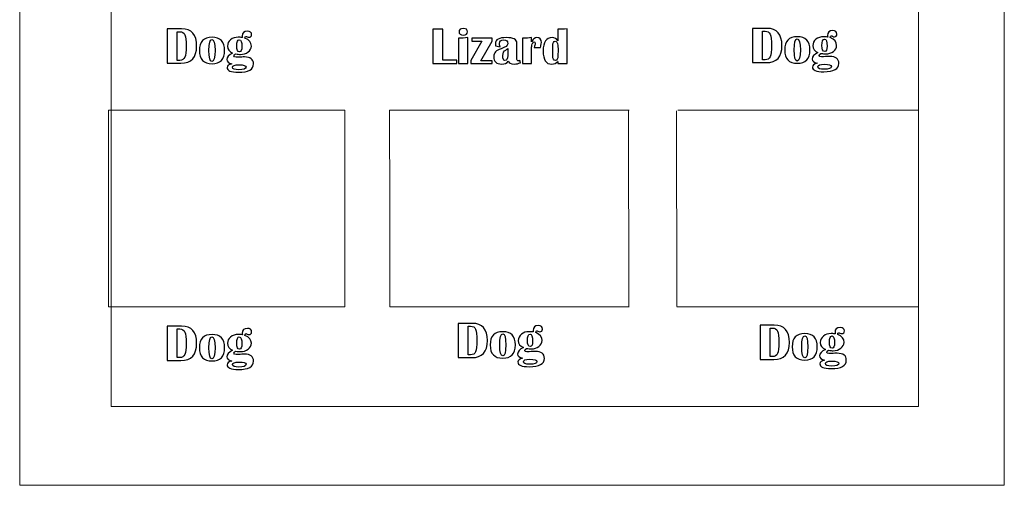
# Model space of a CAD drawing. Units: millimetres. Extents: x -190 to 74, y -132 to 138.
# Drawn here: x -190 to 60, y -132 to -13 of the extents above; entities that cross this region are included whole.
import ezdxf

# ---------------------------------------------------------------- set-up
doc = ezdxf.new("R2010")
doc.units = ezdxf.units.MM
doc.header["$MEASUREMENT"] = 0
doc.layers.add('Layer 1', color=7, linetype='Continuous')

msp = doc.modelspace()

# ---------------------------------------------------------------- linework, layer by layer
at = {"layer": 'Layer 1', "color": 250, "lineweight": 18}
for points in [[(-189.901, -131.6336), (60.099, -131.6336), (60.099, 138.3664), (-189.901, 138.3664), (-189.901, -131.6336)], [(-166.6832, -111.6336), (38.3168, -111.6336), (38.3168, 118.3664), (-166.6832, 118.3664), (-166.6832, -111.6336)], [(-167.3799, -86.3237), (-107.3799, -86.3237), (-107.3799, -36.3237), (-167.3799, -36.3237), (-167.3799, -86.3237)]]:
    msp.add_lwpolyline(points, close=True, dxfattribs=at)
at = {"layer": 'Layer 1', "color": 250}
for points, knots in [([(-152.4159, -24.4252), (-152.4159, -24.4252), (-152.4159, -15.719), (-152.4159, -15.719), (-152.4159, -15.719), (-152.4159, -15.719), (-148.8134, -15.719), (-148.8134, -15.719), (-148.8134, -15.719), (-146.255, -15.719), (-144.9758, -17.1722), (-144.9758, -20.0808), (-144.9758, -20.0808), (-144.9758, -22.9763), (-146.3007, -24.4252), (-148.9526, -24.4252), (-148.9526, -24.4252), (-148.9526, -24.4252), (-152.4159, -24.4252), (-152.4159, -24.4252)], [0, 0, 0, 0, 0.16666667, 0.16666667, 0.16666667, 0.16666667, 0.33333333, 0.33333333, 0.33333333, 0.33333333, 0.5, 0.5, 0.5, 0.5, 0.66666667, 0.66666667, 0.66666667, 0.66666667, 1, 1, 1, 1]), ([(-149.8967, -23.7073), (-149.8967, -23.7073), (-149.2332, -23.7073), (-149.2332, -23.7073), (-149.2332, -23.7073), (-148.6285, -23.7073), (-148.2086, -23.4441), (-147.9758, -22.9198), (-147.9758, -22.9198), (-147.743, -22.3933), (-147.6256, -21.4426), (-147.6256, -20.0677), (-147.6256, -20.0677), (-147.6256, -18.695), (-147.7409, -17.7443), (-147.9715, -17.2222), (-147.9715, -17.2222), (-148.2021, -16.6979), (-148.6241, -16.4369), (-149.2332, -16.4369), (-149.2332, -16.4369), (-149.2332, -16.4369), (-149.8967, -16.4369), (-149.8967, -16.4369), (-149.8967, -16.4369), (-149.8967, -16.4369), (-149.8967, -23.7073), (-149.8967, -23.7073)], [0, 0, 0, 0, 0.125, 0.125, 0.125, 0.125, 0.25, 0.25, 0.25, 0.25, 0.375, 0.375, 0.375, 0.375, 0.5, 0.5, 0.5, 0.5, 0.625, 0.625, 0.625, 0.625, 0.75, 0.75, 0.75, 0.75, 1, 1, 1, 1]), ([(-132.7127, -18.0663), (-131.6271, -18.5297), (-131.0833, -19.2019), (-131.0833, -20.0851), (-131.0833, -20.0851), (-131.0833, -20.666), (-131.3552, -21.1642), (-131.8991, -21.5753), (-131.8991, -21.5753), (-132.4451, -21.9865), (-133.1021, -22.1932), (-133.8722, -22.1932), (-133.8722, -22.1932), (-134.1703, -22.1932), (-134.5705, -22.1562), (-135.0774, -22.08), (-135.0774, -22.08), (-135.3646, -22.2497), (-135.5082, -22.4194), (-135.5082, -22.5891), (-135.5082, -22.5891), (-135.5082, -22.8219), (-135.3276, -22.9372), (-134.9665, -22.9372), (-134.9665, -22.9372), (-134.8751, -22.9372), (-134.6858, -22.9285), (-134.4009, -22.9133), (-134.4009, -22.9133), (-133.6851, -22.8676), (-133.163, -22.8458), (-132.8367, -22.8458), (-132.8367, -22.8458), (-131.2943, -22.8458), (-130.522, -23.4332), (-130.522, -24.6058), (-130.522, -24.6058), (-130.522, -26.0263), (-131.8033, -26.7355), (-134.3682, -26.7355), (-134.3682, -26.7355), (-136.2761, -26.7355), (-137.2311, -26.3331), (-137.2311, -25.5303), (-137.2311, -25.5303), (-137.2311, -25.0648), (-136.8417, -24.7515), (-136.0651, -24.584), (-136.0651, -24.584), (-136.8852, -24.3686), (-137.2964, -24.0097), (-137.2964, -23.5072), (-137.2964, -23.5072), (-137.2964, -22.8828), (-136.8069, -22.3324), (-135.8301, -21.8581), (-135.8301, -21.8581), (-136.6938, -21.5101), (-137.1267, -20.9183), (-137.1267, -20.0808), (-137.1267, -20.0808), (-137.1267, -19.4456), (-136.8657, -18.9104), (-136.3414, -18.4796), (-136.3414, -18.4796), (-135.8193, -18.0489), (-135.171, -17.8335), (-134.3965, -17.8335), (-134.3965, -17.8335), (-134.1333, -17.8335), (-133.7874, -17.8596), (-133.3566, -17.914), (-133.3566, -17.914), (-133.3806, -17.7639), (-133.3936, -17.6464), (-133.3936, -17.5616), (-133.3936, -17.5616), (-133.3936, -16.7153), (-132.952, -16.2933), (-132.0709, -16.2933), (-132.0709, -16.2933), (-131.3683, -16.2933), (-131.018, -16.5892), (-131.018, -17.1809), (-131.018, -17.1809), (-131.018, -17.6334), (-131.229, -17.8596), (-131.6489, -17.8596), (-131.6489, -17.8596), (-131.7881, -17.8596), (-131.9556, -17.814), (-132.1471, -17.7204), (-132.1471, -17.7204), (-132.2645, -17.6617), (-132.3537, -17.629), (-132.4146, -17.6247), (-132.4146, -17.6247), (-132.6126, -17.6116), (-132.7127, -17.7596), (-132.7127, -18.0663)], [0, 0, 0, 0, 0.03846154, 0.03846154, 0.03846154, 0.03846154, 0.07692308, 0.07692308, 0.07692308, 0.07692308, 0.11538462, 0.11538462, 0.11538462, 0.11538462, 0.15384615, 0.15384615, 0.15384615, 0.15384615, 0.19230769, 0.19230769, 0.19230769, 0.19230769, 0.23076923, 0.23076923, 0.23076923, 0.23076923, 0.26923077, 0.26923077, 0.26923077, 0.26923077, 0.30769231, 0.30769231, 0.30769231, 0.30769231, 0.34615385, 0.34615385, 0.34615385, 0.34615385, 0.38461538, 0.38461538, 0.38461538, 0.38461538, 0.42307692, 0.42307692, 0.42307692, 0.42307692, 0.46153846, 0.46153846, 0.46153846, 0.46153846, 0.5, 0.5, 0.5, 0.5, 0.53846154, 0.53846154, 0.53846154, 0.53846154, 0.57692308, 0.57692308, 0.57692308, 0.57692308, 0.61538462, 0.61538462, 0.61538462, 0.61538462, 0.65384615, 0.65384615, 0.65384615, 0.65384615, 0.69230769, 0.69230769, 0.69230769, 0.69230769, 0.73076923, 0.73076923, 0.73076923, 0.73076923, 0.76923077, 0.76923077, 0.76923077, 0.76923077, 0.80769231, 0.80769231, 0.80769231, 0.80769231, 0.84615385, 0.84615385, 0.84615385, 0.84615385, 0.88461538, 0.88461538, 0.88461538, 0.88461538, 0.92307692, 0.92307692, 0.92307692, 0.92307692, 1, 1, 1, 1]), ([(-82.4718, -15.8234), (-82.4718, -15.8234), (-82.4718, -23.6551), (-82.4718, -23.6551), (-82.4718, -23.6551), (-82.4718, -23.6551), (-78.8954, -23.6551), (-78.8954, -23.6551), (-78.8954, -23.6551), (-78.8954, -23.6551), (-78.8954, -24.5296), (-78.8954, -24.5296), (-78.8954, -24.5296), (-78.8954, -24.5296), (-84.991, -24.5296), (-84.991, -24.5296), (-84.991, -24.5296), (-84.991, -24.5296), (-84.991, -15.8234), (-84.991, -15.8234), (-84.991, -15.8234), (-84.991, -15.8234), (-82.4718, -15.8234), (-82.4718, -15.8234)], [0, 0, 0, 0, 0.14285714, 0.14285714, 0.14285714, 0.14285714, 0.28571429, 0.28571429, 0.28571429, 0.28571429, 0.42857143, 0.42857143, 0.42857143, 0.42857143, 0.57142857, 0.57142857, 0.57142857, 0.57142857, 0.71428571, 0.71428571, 0.71428571, 0.71428571, 1, 1, 1, 1]), ([(-77.2594, -15.6145), (-76.5371, -15.6145), (-76.176, -15.8952), (-76.176, -16.4564), (-76.176, -16.4564), (-76.176, -17.0177), (-76.5371, -17.2983), (-77.2594, -17.2983), (-77.2594, -17.2983), (-77.9817, -17.2983), (-78.3428, -17.0177), (-78.3428, -16.4564), (-78.3428, -16.4564), (-78.3428, -15.8952), (-77.9817, -15.6145), (-77.2594, -15.6145)], [0, 0, 0, 0, 0.2, 0.2, 0.2, 0.2, 0.4, 0.4, 0.4, 0.4, 0.6, 0.6, 0.6, 0.6, 1, 1, 1, 1]), ([(-50.9319, -15.6885), (-50.9319, -15.6885), (-50.9319, -24.5296), (-50.9319, -24.5296), (-50.9319, -24.5296), (-50.9319, -24.5296), (-53.2553, -24.5296), (-53.2553, -24.5296), (-53.2553, -24.5296), (-53.2553, -24.5296), (-53.2553, -23.9749), (-53.2553, -23.9749), (-53.2553, -23.9749), (-53.6469, -24.4404), (-54.169, -24.6732), (-54.8216, -24.6732), (-54.8216, -24.6732), (-56.2661, -24.6732), (-56.9884, -23.5637), (-56.9884, -21.3469), (-56.9884, -21.3469), (-56.9884, -19.0648), (-56.2248, -17.9249), (-54.6954, -17.9249), (-54.6954, -17.9249), (-54.0928, -17.9249), (-53.6121, -18.1925), (-53.2553, -18.7255), (-53.2553, -18.7255), (-53.2553, -18.7255), (-53.2553, -15.8234), (-53.2553, -15.8234), (-53.2553, -15.8234), (-52.5548, -15.8234), (-51.7803, -15.7777), (-50.9319, -15.6885)], [0, 0, 0, 0, 0.1, 0.1, 0.1, 0.1, 0.2, 0.2, 0.2, 0.2, 0.3, 0.3, 0.3, 0.3, 0.4, 0.4, 0.4, 0.4, 0.5, 0.5, 0.5, 0.5, 0.6, 0.6, 0.6, 0.6, 0.7, 0.7, 0.7, 0.7, 0.8, 0.8, 0.8, 0.8, 1, 1, 1, 1]), ([(-3.8038, -24.293), (-3.8038, -24.293), (-3.8038, -15.5868), (-3.8038, -15.5868), (-3.8038, -15.5868), (-3.8038, -15.5868), (-0.2013, -15.5868), (-0.2013, -15.5868), (-0.2013, -15.5868), (2.3571, -15.5868), (3.6363, -17.04), (3.6363, -19.9486), (3.6363, -19.9486), (3.6363, -22.8441), (2.3114, -24.293), (-0.3405, -24.293), (-0.3405, -24.293), (-0.3405, -24.293), (-3.8038, -24.293), (-3.8038, -24.293)], [0, 0, 0, 0, 0.16666667, 0.16666667, 0.16666667, 0.16666667, 0.33333333, 0.33333333, 0.33333333, 0.33333333, 0.5, 0.5, 0.5, 0.5, 0.66666667, 0.66666667, 0.66666667, 0.66666667, 1, 1, 1, 1]), ([(-1.2846, -23.5751), (-1.2846, -23.5751), (-0.6211, -23.5751), (-0.6211, -23.5751), (-0.6211, -23.5751), (-0.0164, -23.5751), (0.4035, -23.3119), (0.6363, -22.7876), (0.6363, -22.7876), (0.8691, -22.2611), (0.9865, -21.3104), (0.9865, -19.9355), (0.9865, -19.9355), (0.9865, -18.5628), (0.8712, -17.6121), (0.6406, -17.09), (0.6406, -17.09), (0.41, -16.5657), (-0.012, -16.3047), (-0.6211, -16.3047), (-0.6211, -16.3047), (-0.6211, -16.3047), (-1.2846, -16.3047), (-1.2846, -16.3047), (-1.2846, -16.3047), (-1.2846, -16.3047), (-1.2846, -23.5751), (-1.2846, -23.5751)], [0, 0, 0, 0, 0.125, 0.125, 0.125, 0.125, 0.25, 0.25, 0.25, 0.25, 0.375, 0.375, 0.375, 0.375, 0.5, 0.5, 0.5, 0.5, 0.625, 0.625, 0.625, 0.625, 0.75, 0.75, 0.75, 0.75, 1, 1, 1, 1]), ([(15.8994, -17.9341), (16.985, -18.3975), (17.5288, -19.0697), (17.5288, -19.9529), (17.5288, -19.9529), (17.5288, -20.5338), (17.2569, -21.032), (16.713, -21.4431), (16.713, -21.4431), (16.167, -21.8543), (15.51, -22.061), (14.7399, -22.061), (14.7399, -22.061), (14.4418, -22.061), (14.0416, -22.024), (13.5347, -21.9478), (13.5347, -21.9478), (13.2475, -22.1175), (13.1039, -22.2872), (13.1039, -22.4569), (13.1039, -22.4569), (13.1039, -22.6897), (13.2845, -22.805), (13.6456, -22.805), (13.6456, -22.805), (13.737, -22.805), (13.9263, -22.7963), (14.2112, -22.7811), (14.2112, -22.7811), (14.927, -22.7354), (15.4491, -22.7136), (15.7754, -22.7136), (15.7754, -22.7136), (17.3178, -22.7136), (18.0901, -23.301), (18.0901, -24.4736), (18.0901, -24.4736), (18.0901, -25.8941), (16.8088, -26.6033), (14.2439, -26.6033), (14.2439, -26.6033), (12.336, -26.6033), (11.381, -26.2009), (11.381, -25.3981), (11.381, -25.3981), (11.381, -24.9326), (11.7704, -24.6193), (12.547, -24.4518), (12.547, -24.4518), (11.7269, -24.2364), (11.3157, -23.8775), (11.3157, -23.375), (11.3157, -23.375), (11.3157, -22.7506), (11.8052, -22.2002), (12.782, -21.7259), (12.782, -21.7259), (11.9183, -21.3779), (11.4854, -20.7861), (11.4854, -19.9486), (11.4854, -19.9486), (11.4854, -19.3134), (11.7464, -18.7782), (12.2707, -18.3474), (12.2707, -18.3474), (12.7928, -17.9167), (13.4411, -17.7013), (14.2156, -17.7013), (14.2156, -17.7013), (14.4788, -17.7013), (14.8247, -17.7274), (15.2555, -17.7818), (15.2555, -17.7818), (15.2315, -17.6317), (15.2185, -17.5142), (15.2185, -17.4294), (15.2185, -17.4294), (15.2185, -16.5831), (15.6601, -16.1611), (16.5412, -16.1611), (16.5412, -16.1611), (17.2438, -16.1611), (17.5941, -16.457), (17.5941, -17.0487), (17.5941, -17.0487), (17.5941, -17.5012), (17.3831, -17.7274), (16.9632, -17.7274), (16.9632, -17.7274), (16.824, -17.7274), (16.6565, -17.6818), (16.465, -17.5882), (16.465, -17.5882), (16.3476, -17.5295), (16.2584, -17.4968), (16.1975, -17.4925), (16.1975, -17.4925), (15.9995, -17.4794), (15.8994, -17.6274), (15.8994, -17.9341)], [0, 0, 0, 0, 0.03846154, 0.03846154, 0.03846154, 0.03846154, 0.07692308, 0.07692308, 0.07692308, 0.07692308, 0.11538462, 0.11538462, 0.11538462, 0.11538462, 0.15384615, 0.15384615, 0.15384615, 0.15384615, 0.19230769, 0.19230769, 0.19230769, 0.19230769, 0.23076923, 0.23076923, 0.23076923, 0.23076923, 0.26923077, 0.26923077, 0.26923077, 0.26923077, 0.30769231, 0.30769231, 0.30769231, 0.30769231, 0.34615385, 0.34615385, 0.34615385, 0.34615385, 0.38461538, 0.38461538, 0.38461538, 0.38461538, 0.42307692, 0.42307692, 0.42307692, 0.42307692, 0.46153846, 0.46153846, 0.46153846, 0.46153846, 0.5, 0.5, 0.5, 0.5, 0.53846154, 0.53846154, 0.53846154, 0.53846154, 0.57692308, 0.57692308, 0.57692308, 0.57692308, 0.61538462, 0.61538462, 0.61538462, 0.61538462, 0.65384615, 0.65384615, 0.65384615, 0.65384615, 0.69230769, 0.69230769, 0.69230769, 0.69230769, 0.73076923, 0.73076923, 0.73076923, 0.73076923, 0.76923077, 0.76923077, 0.76923077, 0.76923077, 0.80769231, 0.80769231, 0.80769231, 0.80769231, 0.84615385, 0.84615385, 0.84615385, 0.84615385, 0.88461538, 0.88461538, 0.88461538, 0.88461538, 0.92307692, 0.92307692, 0.92307692, 0.92307692, 1, 1, 1, 1]), ([(-141.0709, -17.8335), (-138.9454, -17.8335), (-137.8838, -18.9561), (-137.8838, -21.2012), (-137.8838, -21.2012), (-137.8838, -23.4462), (-138.9454, -24.5688), (-141.0709, -24.5688), (-141.0709, -24.5688), (-143.2006, -24.5688), (-144.2666, -23.4462), (-144.2666, -21.2012), (-144.2666, -21.2012), (-144.2666, -18.9561), (-143.2006, -17.8335), (-141.0709, -17.8335)], [0, 0, 0, 0, 0.2, 0.2, 0.2, 0.2, 0.4, 0.4, 0.4, 0.4, 0.6, 0.6, 0.6, 0.6, 1, 1, 1, 1]), ([(-141.0774, -18.3948), (-141.593, -18.3948), (-141.8519, -19.3303), (-141.8519, -21.2012), (-141.8519, -21.2012), (-141.8519, -23.0721), (-141.593, -24.0075), (-141.0774, -24.0075), (-141.0774, -24.0075), (-140.5575, -24.0075), (-140.2986, -23.0721), (-140.2986, -21.2012), (-140.2986, -21.2012), (-140.2986, -19.3303), (-140.5575, -18.3948), (-141.0774, -18.3948)], [0, 0, 0, 0, 0.2, 0.2, 0.2, 0.2, 0.4, 0.4, 0.4, 0.4, 0.6, 0.6, 0.6, 0.6, 1, 1, 1, 1]), ([(-134.1463, -18.4601), (-134.5836, -18.4601), (-134.8033, -18.9996), (-134.8033, -20.0808), (-134.8033, -20.0808), (-134.8033, -21.0706), (-134.5771, -21.5666), (-134.1224, -21.5666), (-134.1224, -21.5666), (-133.7069, -21.5666), (-133.498, -21.1272), (-133.498, -20.2461), (-133.498, -20.2461), (-133.498, -19.0561), (-133.7134, -18.4601), (-134.1463, -18.4601)], [0, 0, 0, 0, 0.2, 0.2, 0.2, 0.2, 0.4, 0.4, 0.4, 0.4, 0.6, 0.6, 0.6, 0.6, 1, 1, 1, 1]), ([(-78.4472, -24.5296), (-78.4472, -24.5296), (-78.4472, -18.1141), (-78.4472, -18.1141), (-78.4472, -18.1141), (-77.7206, -18.1141), (-76.9461, -18.0554), (-76.1238, -17.9401), (-76.1238, -17.9401), (-76.1238, -17.9401), (-76.1238, -24.5296), (-76.1238, -24.5296), (-76.1238, -24.5296), (-76.1238, -24.5296), (-78.4472, -24.5296), (-78.4472, -24.5296)], [0, 0, 0, 0, 0.2, 0.2, 0.2, 0.2, 0.4, 0.4, 0.4, 0.4, 0.6, 0.6, 0.6, 0.6, 1, 1, 1, 1]), ([(-69.9781, -18.1076), (-69.9781, -18.1076), (-69.9781, -18.8255), (-69.9781, -18.8255), (-69.9781, -18.8255), (-69.9781, -18.8255), (-72.7866, -23.8117), (-72.7866, -23.8117), (-72.7866, -23.8117), (-72.7866, -23.8117), (-69.9781, -23.8117), (-69.9781, -23.8117), (-69.9781, -23.8117), (-69.9781, -23.8117), (-69.9781, -24.5296), (-69.9781, -24.5296), (-69.9781, -24.5296), (-69.9781, -24.5296), (-75.3428, -24.5296), (-75.3428, -24.5296), (-75.3428, -24.5296), (-75.3428, -24.5296), (-75.3428, -23.7421), (-75.3428, -23.7421), (-75.3428, -23.7421), (-75.3428, -23.7421), (-72.5386, -18.8255), (-72.5386, -18.8255), (-72.5386, -18.8255), (-72.5386, -18.8255), (-75.0687, -18.8255), (-75.0687, -18.8255), (-75.0687, -18.8255), (-75.0687, -18.8255), (-75.0687, -18.1076), (-75.0687, -18.1076), (-75.0687, -18.1076), (-75.0687, -18.1076), (-69.9781, -18.1076), (-69.9781, -18.1076)], [0, 0, 0, 0, 0.09090909, 0.09090909, 0.09090909, 0.09090909, 0.18181818, 0.18181818, 0.18181818, 0.18181818, 0.27272727, 0.27272727, 0.27272727, 0.27272727, 0.36363636, 0.36363636, 0.36363636, 0.36363636, 0.45454545, 0.45454545, 0.45454545, 0.45454545, 0.54545455, 0.54545455, 0.54545455, 0.54545455, 0.63636364, 0.63636364, 0.63636364, 0.63636364, 0.72727273, 0.72727273, 0.72727273, 0.72727273, 0.81818182, 0.81818182, 0.81818182, 0.81818182, 1, 1, 1, 1]), ([(-62.7033, -24.3012), (-63.2711, -24.5231), (-63.8258, -24.634), (-64.3654, -24.634), (-64.3654, -24.634), (-65.1637, -24.634), (-65.6554, -24.3838), (-65.8425, -23.8857), (-65.8425, -23.8857), (-66.2297, -24.4012), (-66.7845, -24.6601), (-67.5111, -24.6601), (-67.5111, -24.6601), (-68.8664, -24.6601), (-69.5451, -24.0314), (-69.5451, -22.774), (-69.5451, -22.774), (-69.5451, -21.819), (-68.9251, -21.1467), (-67.6873, -20.7617), (-67.6873, -20.7617), (-66.5495, -20.4049), (-65.9817, -19.9742), (-65.9817, -19.4738), (-65.9817, -19.4738), (-65.9817, -18.8146), (-66.308, -18.4862), (-66.9629, -18.4862), (-66.9629, -18.4862), (-67.7177, -18.4862), (-68.0963, -18.8059), (-68.0963, -19.4434), (-68.0963, -19.4434), (-68.0963, -19.6435), (-68.0354, -19.9067), (-67.9135, -20.2352), (-67.9135, -20.2352), (-67.9135, -20.2352), (-69.0665, -20.0133), (-69.0665, -20.0133), (-69.0665, -20.0133), (-69.0992, -19.8132), (-69.1144, -19.6261), (-69.1144, -19.4521), (-69.1144, -19.4521), (-69.1144, -18.4339), (-68.1833, -17.9249), (-66.3233, -17.9249), (-66.3233, -17.9249), (-64.5546, -17.9249), (-63.6714, -18.3991), (-63.6714, -19.3498), (-63.6714, -19.3498), (-63.6714, -19.3498), (-63.6714, -23.2483), (-63.6714, -23.2483), (-63.6714, -23.2483), (-63.6714, -23.6507), (-63.5409, -23.8509), (-63.282, -23.8509), (-63.282, -23.8509), (-63.2015, -23.8509), (-63.0818, -23.8052), (-62.9252, -23.7138), (-62.9252, -23.7138), (-62.9252, -23.7138), (-62.7033, -24.3012), (-62.7033, -24.3012)], [0, 0, 0, 0, 0.05555556, 0.05555556, 0.05555556, 0.05555556, 0.11111111, 0.11111111, 0.11111111, 0.11111111, 0.16666667, 0.16666667, 0.16666667, 0.16666667, 0.22222222, 0.22222222, 0.22222222, 0.22222222, 0.27777778, 0.27777778, 0.27777778, 0.27777778, 0.33333333, 0.33333333, 0.33333333, 0.33333333, 0.38888889, 0.38888889, 0.38888889, 0.38888889, 0.44444444, 0.44444444, 0.44444444, 0.44444444, 0.5, 0.5, 0.5, 0.5, 0.55555556, 0.55555556, 0.55555556, 0.55555556, 0.61111111, 0.61111111, 0.61111111, 0.61111111, 0.66666667, 0.66666667, 0.66666667, 0.66666667, 0.72222222, 0.72222222, 0.72222222, 0.72222222, 0.77777778, 0.77777778, 0.77777778, 0.77777778, 0.83333333, 0.83333333, 0.83333333, 0.83333333, 0.88888889, 0.88888889, 0.88888889, 0.88888889, 1, 1, 1, 1]), ([(-57.6649, -20.4441), (-57.6649, -20.4441), (-59.2595, -20.4441), (-59.2595, -20.4441), (-59.2595, -20.4441), (-59.2051, -20.1939), (-59.1594, -20.009), (-59.1181, -19.8893), (-59.1181, -19.8893), (-59.0615, -19.7153), (-59.0333, -19.5565), (-59.0333, -19.4173), (-59.0333, -19.4173), (-59.0333, -19.1453), (-59.129, -19.0083), (-59.3226, -19.0083), (-59.3226, -19.0083), (-59.4705, -19.0083), (-59.6119, -19.1888), (-59.7446, -19.5478), (-59.7446, -19.5478), (-59.8795, -19.9067), (-59.947, -20.2853), (-59.947, -20.6856), (-59.947, -20.6856), (-59.947, -20.6856), (-59.947, -24.5296), (-59.947, -24.5296), (-59.947, -24.5296), (-59.947, -24.5296), (-62.2704, -24.5296), (-62.2704, -24.5296), (-62.2704, -24.5296), (-62.2704, -24.5296), (-62.2704, -18.1076), (-62.2704, -18.1076), (-62.2704, -18.1076), (-62.2704, -18.1076), (-61.8179, -18.1076), (-61.8179, -18.1076), (-61.8179, -18.1076), (-61.2827, -18.1076), (-60.6605, -18.0511), (-59.947, -17.9401), (-59.947, -17.9401), (-59.947, -17.9401), (-59.947, -19.0017), (-59.947, -19.0017), (-59.947, -19.0017), (-59.5684, -18.2925), (-59.1072, -17.9379), (-58.5612, -17.9379), (-58.5612, -17.9379), (-57.815, -17.9379), (-57.4408, -18.3513), (-57.4408, -19.178), (-57.4408, -19.178), (-57.4408, -19.3955), (-57.4756, -19.6457), (-57.5474, -19.9263), (-57.5474, -19.9263), (-57.5714, -20.0416), (-57.6105, -20.2135), (-57.6649, -20.4441)], [0, 0, 0, 0, 0.05882353, 0.05882353, 0.05882353, 0.05882353, 0.11764706, 0.11764706, 0.11764706, 0.11764706, 0.17647059, 0.17647059, 0.17647059, 0.17647059, 0.23529412, 0.23529412, 0.23529412, 0.23529412, 0.29411765, 0.29411765, 0.29411765, 0.29411765, 0.35294118, 0.35294118, 0.35294118, 0.35294118, 0.41176471, 0.41176471, 0.41176471, 0.41176471, 0.47058824, 0.47058824, 0.47058824, 0.47058824, 0.52941176, 0.52941176, 0.52941176, 0.52941176, 0.58823529, 0.58823529, 0.58823529, 0.58823529, 0.64705882, 0.64705882, 0.64705882, 0.64705882, 0.70588235, 0.70588235, 0.70588235, 0.70588235, 0.76470588, 0.76470588, 0.76470588, 0.76470588, 0.82352941, 0.82352941, 0.82352941, 0.82352941, 0.88235294, 0.88235294, 0.88235294, 0.88235294, 1, 1, 1, 1]), ([(-53.9427, -18.8647), (-54.3343, -18.8647), (-54.5301, -19.2236), (-54.5301, -19.9415), (-54.5301, -19.9415), (-54.5301, -19.9415), (-54.5736, -21.3056), (-54.5736, -21.3056), (-54.5736, -21.3056), (-54.5736, -21.3056), (-54.5497, -22.5477), (-54.5497, -22.5477), (-54.5497, -22.5477), (-54.5497, -23.3374), (-54.3278, -23.7334), (-53.8862, -23.7334), (-53.8862, -23.7334), (-53.4576, -23.7334), (-53.2422, -23.344), (-53.2422, -22.5673), (-53.2422, -22.5673), (-53.2422, -22.5673), (-53.2161, -21.001), (-53.2161, -21.001), (-53.2161, -21.001), (-53.2161, -21.001), (-53.2618, -19.9307), (-53.2618, -19.9307), (-53.2618, -19.9307), (-53.3292, -19.2193), (-53.5577, -18.8647), (-53.9427, -18.8647)], [0, 0, 0, 0, 0.11111111, 0.11111111, 0.11111111, 0.11111111, 0.22222222, 0.22222222, 0.22222222, 0.22222222, 0.33333333, 0.33333333, 0.33333333, 0.33333333, 0.44444444, 0.44444444, 0.44444444, 0.44444444, 0.55555556, 0.55555556, 0.55555556, 0.55555556, 0.66666667, 0.66666667, 0.66666667, 0.66666667, 0.77777778, 0.77777778, 0.77777778, 0.77777778, 1, 1, 1, 1]), ([(7.5412, -17.7013), (9.6667, -17.7013), (10.7283, -18.8239), (10.7283, -21.069), (10.7283, -21.069), (10.7283, -23.314), (9.6667, -24.4366), (7.5412, -24.4366), (7.5412, -24.4366), (5.4115, -24.4366), (4.3455, -23.314), (4.3455, -21.069), (4.3455, -21.069), (4.3455, -18.8239), (5.4115, -17.7013), (7.5412, -17.7013)], [0, 0, 0, 0, 0.2, 0.2, 0.2, 0.2, 0.4, 0.4, 0.4, 0.4, 0.6, 0.6, 0.6, 0.6, 1, 1, 1, 1]), ([(7.5347, -18.2626), (7.0191, -18.2626), (6.7602, -19.1981), (6.7602, -21.069), (6.7602, -21.069), (6.7602, -22.9399), (7.0191, -23.8753), (7.5347, -23.8753), (7.5347, -23.8753), (8.0546, -23.8753), (8.3135, -22.9399), (8.3135, -21.069), (8.3135, -21.069), (8.3135, -19.1981), (8.0546, -18.2626), (7.5347, -18.2626)], [0, 0, 0, 0, 0.2, 0.2, 0.2, 0.2, 0.4, 0.4, 0.4, 0.4, 0.6, 0.6, 0.6, 0.6, 1, 1, 1, 1]), ([(14.4658, -18.3279), (14.0285, -18.3279), (13.8088, -18.8674), (13.8088, -19.9486), (13.8088, -19.9486), (13.8088, -20.9384), (14.035, -21.4344), (14.4897, -21.4344), (14.4897, -21.4344), (14.9052, -21.4344), (15.1141, -20.995), (15.1141, -20.1139), (15.1141, -20.1139), (15.1141, -18.9239), (14.8987, -18.3279), (14.4658, -18.3279)], [0, 0, 0, 0, 0.2, 0.2, 0.2, 0.2, 0.4, 0.4, 0.4, 0.4, 0.6, 0.6, 0.6, 0.6, 1, 1, 1, 1]), ([(-65.9948, -20.6681), (-66.1405, -20.8335), (-66.308, -20.9727), (-66.4995, -21.0837), (-66.4995, -21.0837), (-66.9803, -21.3643), (-67.2217, -21.8342), (-67.2217, -22.4977), (-67.2217, -22.4977), (-67.2217, -23.3483), (-67.0564, -23.7725), (-66.7236, -23.7725), (-66.7236, -23.7725), (-66.2384, -23.7725), (-65.9948, -23.3527), (-65.9948, -22.5108), (-65.9948, -22.5108), (-65.9948, -22.5108), (-65.9948, -20.6681), (-65.9948, -20.6681)], [0, 0, 0, 0, 0.16666667, 0.16666667, 0.16666667, 0.16666667, 0.33333333, 0.33333333, 0.33333333, 0.33333333, 0.5, 0.5, 0.5, 0.5, 0.66666667, 0.66666667, 0.66666667, 0.66666667, 1, 1, 1, 1]), ([(-134.2138, -24.8429), (-135.3037, -24.8429), (-135.8475, -25.0539), (-135.8475, -25.4803), (-135.8475, -25.4803), (-135.8475, -25.898), (-135.3211, -26.109), (-134.266, -26.109), (-134.266, -26.109), (-133.0412, -26.109), (-132.4277, -25.8741), (-132.4277, -25.402), (-132.4277, -25.402), (-132.4277, -25.03), (-133.0238, -24.8429), (-134.2138, -24.8429)], [0, 0, 0, 0, 0.2, 0.2, 0.2, 0.2, 0.4, 0.4, 0.4, 0.4, 0.6, 0.6, 0.6, 0.6, 1, 1, 1, 1]), ([(14.3983, -24.7107), (13.3084, -24.7107), (12.7646, -24.9217), (12.7646, -25.3481), (12.7646, -25.3481), (12.7646, -25.7658), (13.291, -25.9768), (14.3461, -25.9768), (14.3461, -25.9768), (15.5709, -25.9768), (16.1844, -25.7419), (16.1844, -25.2698), (16.1844, -25.2698), (16.1844, -24.8978), (15.5883, -24.7107), (14.3983, -24.7107)], [0, 0, 0, 0, 0.2, 0.2, 0.2, 0.2, 0.4, 0.4, 0.4, 0.4, 0.6, 0.6, 0.6, 0.6, 1, 1, 1, 1]), ([(-152.4159, -99.9155), (-152.4159, -99.9155), (-152.4159, -91.2093), (-152.4159, -91.2093), (-152.4159, -91.2093), (-152.4159, -91.2093), (-148.8134, -91.2093), (-148.8134, -91.2093), (-148.8134, -91.2093), (-146.255, -91.2093), (-144.9758, -92.6625), (-144.9758, -95.5711), (-144.9758, -95.5711), (-144.9758, -98.4666), (-146.3007, -99.9155), (-148.9526, -99.9155), (-148.9526, -99.9155), (-148.9526, -99.9155), (-152.4159, -99.9155), (-152.4159, -99.9155)], [0, 0, 0, 0, 0.16666667, 0.16666667, 0.16666667, 0.16666667, 0.33333333, 0.33333333, 0.33333333, 0.33333333, 0.5, 0.5, 0.5, 0.5, 0.66666667, 0.66666667, 0.66666667, 0.66666667, 1, 1, 1, 1]), ([(-149.8967, -99.1976), (-149.8967, -99.1976), (-149.2332, -99.1976), (-149.2332, -99.1976), (-149.2332, -99.1976), (-148.6285, -99.1976), (-148.2086, -98.9344), (-147.9758, -98.4101), (-147.9758, -98.4101), (-147.743, -97.8836), (-147.6256, -96.9329), (-147.6256, -95.558), (-147.6256, -95.558), (-147.6256, -94.1853), (-147.7409, -93.2346), (-147.9715, -92.7125), (-147.9715, -92.7125), (-148.2021, -92.1882), (-148.6241, -91.9272), (-149.2332, -91.9272), (-149.2332, -91.9272), (-149.2332, -91.9272), (-149.8967, -91.9272), (-149.8967, -91.9272), (-149.8967, -91.9272), (-149.8967, -91.9272), (-149.8967, -99.1976), (-149.8967, -99.1976)], [0, 0, 0, 0, 0.125, 0.125, 0.125, 0.125, 0.25, 0.25, 0.25, 0.25, 0.375, 0.375, 0.375, 0.375, 0.5, 0.5, 0.5, 0.5, 0.625, 0.625, 0.625, 0.625, 0.75, 0.75, 0.75, 0.75, 1, 1, 1, 1]), ([(-132.7127, -93.5566), (-131.6271, -94.02), (-131.0833, -94.6922), (-131.0833, -95.5754), (-131.0833, -95.5754), (-131.0833, -96.1563), (-131.3552, -96.6545), (-131.8991, -97.0656), (-131.8991, -97.0656), (-132.4451, -97.4768), (-133.1021, -97.6835), (-133.8722, -97.6835), (-133.8722, -97.6835), (-134.1703, -97.6835), (-134.5705, -97.6465), (-135.0774, -97.5703), (-135.0774, -97.5703), (-135.3646, -97.74), (-135.5082, -97.9097), (-135.5082, -98.0794), (-135.5082, -98.0794), (-135.5082, -98.3122), (-135.3276, -98.4275), (-134.9665, -98.4275), (-134.9665, -98.4275), (-134.8751, -98.4275), (-134.6858, -98.4188), (-134.4009, -98.4036), (-134.4009, -98.4036), (-133.6851, -98.3579), (-133.163, -98.3361), (-132.8367, -98.3361), (-132.8367, -98.3361), (-131.2943, -98.3361), (-130.522, -98.9235), (-130.522, -100.0961), (-130.522, -100.0961), (-130.522, -101.5166), (-131.8033, -102.2258), (-134.3682, -102.2258), (-134.3682, -102.2258), (-136.2761, -102.2258), (-137.2311, -101.8234), (-137.2311, -101.0206), (-137.2311, -101.0206), (-137.2311, -100.5551), (-136.8417, -100.2418), (-136.0651, -100.0743), (-136.0651, -100.0743), (-136.8852, -99.8589), (-137.2964, -99.5), (-137.2964, -98.9975), (-137.2964, -98.9975), (-137.2964, -98.3731), (-136.8069, -97.8227), (-135.8301, -97.3484), (-135.8301, -97.3484), (-136.6938, -97.0004), (-137.1267, -96.4086), (-137.1267, -95.5711), (-137.1267, -95.5711), (-137.1267, -94.9359), (-136.8657, -94.4007), (-136.3414, -93.9699), (-136.3414, -93.9699), (-135.8193, -93.5392), (-135.171, -93.3238), (-134.3965, -93.3238), (-134.3965, -93.3238), (-134.1333, -93.3238), (-133.7874, -93.3499), (-133.3566, -93.4043), (-133.3566, -93.4043), (-133.3806, -93.2542), (-133.3936, -93.1367), (-133.3936, -93.0519), (-133.3936, -93.0519), (-133.3936, -92.2056), (-132.952, -91.7836), (-132.0709, -91.7836), (-132.0709, -91.7836), (-131.3683, -91.7836), (-131.018, -92.0795), (-131.018, -92.6712), (-131.018, -92.6712), (-131.018, -93.1237), (-131.229, -93.3499), (-131.6489, -93.3499), (-131.6489, -93.3499), (-131.7881, -93.3499), (-131.9556, -93.3043), (-132.1471, -93.2107), (-132.1471, -93.2107), (-132.2645, -93.152), (-132.3537, -93.1193), (-132.4146, -93.115), (-132.4146, -93.115), (-132.6126, -93.1019), (-132.7127, -93.2499), (-132.7127, -93.5566)], [0, 0, 0, 0, 0.03846154, 0.03846154, 0.03846154, 0.03846154, 0.07692308, 0.07692308, 0.07692308, 0.07692308, 0.11538462, 0.11538462, 0.11538462, 0.11538462, 0.15384615, 0.15384615, 0.15384615, 0.15384615, 0.19230769, 0.19230769, 0.19230769, 0.19230769, 0.23076923, 0.23076923, 0.23076923, 0.23076923, 0.26923077, 0.26923077, 0.26923077, 0.26923077, 0.30769231, 0.30769231, 0.30769231, 0.30769231, 0.34615385, 0.34615385, 0.34615385, 0.34615385, 0.38461538, 0.38461538, 0.38461538, 0.38461538, 0.42307692, 0.42307692, 0.42307692, 0.42307692, 0.46153846, 0.46153846, 0.46153846, 0.46153846, 0.5, 0.5, 0.5, 0.5, 0.53846154, 0.53846154, 0.53846154, 0.53846154, 0.57692308, 0.57692308, 0.57692308, 0.57692308, 0.61538462, 0.61538462, 0.61538462, 0.61538462, 0.65384615, 0.65384615, 0.65384615, 0.65384615, 0.69230769, 0.69230769, 0.69230769, 0.69230769, 0.73076923, 0.73076923, 0.73076923, 0.73076923, 0.76923077, 0.76923077, 0.76923077, 0.76923077, 0.80769231, 0.80769231, 0.80769231, 0.80769231, 0.84615385, 0.84615385, 0.84615385, 0.84615385, 0.88461538, 0.88461538, 0.88461538, 0.88461538, 0.92307692, 0.92307692, 0.92307692, 0.92307692, 1, 1, 1, 1]), ([(-78.5831, -99.2056), (-78.5831, -99.2056), (-78.5831, -90.4994), (-78.5831, -90.4994), (-78.5831, -90.4994), (-78.5831, -90.4994), (-74.9806, -90.4994), (-74.9806, -90.4994), (-74.9806, -90.4994), (-72.4222, -90.4994), (-71.143, -91.9526), (-71.143, -94.8612), (-71.143, -94.8612), (-71.143, -97.7567), (-72.4679, -99.2056), (-75.1198, -99.2056), (-75.1198, -99.2056), (-75.1198, -99.2056), (-78.5831, -99.2056), (-78.5831, -99.2056)], [0, 0, 0, 0, 0.16666667, 0.16666667, 0.16666667, 0.16666667, 0.33333333, 0.33333333, 0.33333333, 0.33333333, 0.5, 0.5, 0.5, 0.5, 0.66666667, 0.66666667, 0.66666667, 0.66666667, 1, 1, 1, 1]), ([(-76.0639, -98.4877), (-76.0639, -98.4877), (-75.4004, -98.4877), (-75.4004, -98.4877), (-75.4004, -98.4877), (-74.7957, -98.4877), (-74.3758, -98.2245), (-74.143, -97.7002), (-74.143, -97.7002), (-73.9102, -97.1737), (-73.7928, -96.223), (-73.7928, -94.8481), (-73.7928, -94.8481), (-73.7928, -93.4754), (-73.9081, -92.5247), (-74.1387, -92.0026), (-74.1387, -92.0026), (-74.3693, -91.4783), (-74.7913, -91.2173), (-75.4004, -91.2173), (-75.4004, -91.2173), (-75.4004, -91.2173), (-76.0639, -91.2173), (-76.0639, -91.2173), (-76.0639, -91.2173), (-76.0639, -91.2173), (-76.0639, -98.4877), (-76.0639, -98.4877)], [0, 0, 0, 0, 0.125, 0.125, 0.125, 0.125, 0.25, 0.25, 0.25, 0.25, 0.375, 0.375, 0.375, 0.375, 0.5, 0.5, 0.5, 0.5, 0.625, 0.625, 0.625, 0.625, 0.75, 0.75, 0.75, 0.75, 1, 1, 1, 1]), ([(-58.8799, -92.8467), (-57.7943, -93.3101), (-57.2505, -93.9823), (-57.2505, -94.8655), (-57.2505, -94.8655), (-57.2505, -95.4464), (-57.5224, -95.9446), (-58.0663, -96.3557), (-58.0663, -96.3557), (-58.6123, -96.7669), (-59.2693, -96.9736), (-60.0394, -96.9736), (-60.0394, -96.9736), (-60.3375, -96.9736), (-60.7377, -96.9366), (-61.2446, -96.8604), (-61.2446, -96.8604), (-61.5318, -97.0301), (-61.6754, -97.1998), (-61.6754, -97.3695), (-61.6754, -97.3695), (-61.6754, -97.6023), (-61.4948, -97.7176), (-61.1337, -97.7176), (-61.1337, -97.7176), (-61.0423, -97.7176), (-60.853, -97.7089), (-60.5681, -97.6937), (-60.5681, -97.6937), (-59.8523, -97.648), (-59.3302, -97.6262), (-59.0039, -97.6262), (-59.0039, -97.6262), (-57.4615, -97.6262), (-56.6892, -98.2136), (-56.6892, -99.3862), (-56.6892, -99.3862), (-56.6892, -100.8067), (-57.9705, -101.5159), (-60.5354, -101.5159), (-60.5354, -101.5159), (-62.4433, -101.5159), (-63.3983, -101.1135), (-63.3983, -100.3107), (-63.3983, -100.3107), (-63.3983, -99.8452), (-63.0089, -99.5319), (-62.2323, -99.3644), (-62.2323, -99.3644), (-63.0524, -99.149), (-63.4636, -98.7901), (-63.4636, -98.2876), (-63.4636, -98.2876), (-63.4636, -97.6632), (-62.9741, -97.1128), (-61.9973, -96.6385), (-61.9973, -96.6385), (-62.861, -96.2905), (-63.2939, -95.6987), (-63.2939, -94.8612), (-63.2939, -94.8612), (-63.2939, -94.226), (-63.0329, -93.6908), (-62.5086, -93.26), (-62.5086, -93.26), (-61.9865, -92.8293), (-61.3382, -92.6139), (-60.5637, -92.6139), (-60.5637, -92.6139), (-60.3005, -92.6139), (-59.9546, -92.64), (-59.5238, -92.6944), (-59.5238, -92.6944), (-59.5478, -92.5443), (-59.5608, -92.4268), (-59.5608, -92.342), (-59.5608, -92.342), (-59.5608, -91.4957), (-59.1192, -91.0737), (-58.2381, -91.0737), (-58.2381, -91.0737), (-57.5355, -91.0737), (-57.1852, -91.3696), (-57.1852, -91.9613), (-57.1852, -91.9613), (-57.1852, -92.4138), (-57.3962, -92.64), (-57.8161, -92.64), (-57.8161, -92.64), (-57.9553, -92.64), (-58.1228, -92.5944), (-58.3143, -92.5008), (-58.3143, -92.5008), (-58.4317, -92.4421), (-58.5209, -92.4094), (-58.5818, -92.4051), (-58.5818, -92.4051), (-58.7798, -92.392), (-58.8799, -92.54), (-58.8799, -92.8467)], [0, 0, 0, 0, 0.03846154, 0.03846154, 0.03846154, 0.03846154, 0.07692308, 0.07692308, 0.07692308, 0.07692308, 0.11538462, 0.11538462, 0.11538462, 0.11538462, 0.15384615, 0.15384615, 0.15384615, 0.15384615, 0.19230769, 0.19230769, 0.19230769, 0.19230769, 0.23076923, 0.23076923, 0.23076923, 0.23076923, 0.26923077, 0.26923077, 0.26923077, 0.26923077, 0.30769231, 0.30769231, 0.30769231, 0.30769231, 0.34615385, 0.34615385, 0.34615385, 0.34615385, 0.38461538, 0.38461538, 0.38461538, 0.38461538, 0.42307692, 0.42307692, 0.42307692, 0.42307692, 0.46153846, 0.46153846, 0.46153846, 0.46153846, 0.5, 0.5, 0.5, 0.5, 0.53846154, 0.53846154, 0.53846154, 0.53846154, 0.57692308, 0.57692308, 0.57692308, 0.57692308, 0.61538462, 0.61538462, 0.61538462, 0.61538462, 0.65384615, 0.65384615, 0.65384615, 0.65384615, 0.69230769, 0.69230769, 0.69230769, 0.69230769, 0.73076923, 0.73076923, 0.73076923, 0.73076923, 0.76923077, 0.76923077, 0.76923077, 0.76923077, 0.80769231, 0.80769231, 0.80769231, 0.80769231, 0.84615385, 0.84615385, 0.84615385, 0.84615385, 0.88461538, 0.88461538, 0.88461538, 0.88461538, 0.92307692, 0.92307692, 0.92307692, 0.92307692, 1, 1, 1, 1]), ([(-1.9106, -99.6778), (-1.9106, -99.6778), (-1.9106, -90.9716), (-1.9106, -90.9716), (-1.9106, -90.9716), (-1.9106, -90.9716), (1.6919, -90.9716), (1.6919, -90.9716), (1.6919, -90.9716), (4.2503, -90.9716), (5.5295, -92.4248), (5.5295, -95.3334), (5.5295, -95.3334), (5.5295, -98.2289), (4.2046, -99.6778), (1.5527, -99.6778), (1.5527, -99.6778), (1.5527, -99.6778), (-1.9106, -99.6778), (-1.9106, -99.6778)], [0, 0, 0, 0, 0.16666667, 0.16666667, 0.16666667, 0.16666667, 0.33333333, 0.33333333, 0.33333333, 0.33333333, 0.5, 0.5, 0.5, 0.5, 0.66666667, 0.66666667, 0.66666667, 0.66666667, 1, 1, 1, 1]), ([(0.6086, -98.9599), (0.6086, -98.9599), (1.2721, -98.9599), (1.2721, -98.9599), (1.2721, -98.9599), (1.8768, -98.9599), (2.2967, -98.6967), (2.5295, -98.1724), (2.5295, -98.1724), (2.7623, -97.6459), (2.8797, -96.6952), (2.8797, -95.3203), (2.8797, -95.3203), (2.8797, -93.9476), (2.7644, -92.9969), (2.5338, -92.4748), (2.5338, -92.4748), (2.3032, -91.9505), (1.8812, -91.6895), (1.2721, -91.6895), (1.2721, -91.6895), (1.2721, -91.6895), (0.6086, -91.6895), (0.6086, -91.6895), (0.6086, -91.6895), (0.6086, -91.6895), (0.6086, -98.9599), (0.6086, -98.9599)], [0, 0, 0, 0, 0.125, 0.125, 0.125, 0.125, 0.25, 0.25, 0.25, 0.25, 0.375, 0.375, 0.375, 0.375, 0.5, 0.5, 0.5, 0.5, 0.625, 0.625, 0.625, 0.625, 0.75, 0.75, 0.75, 0.75, 1, 1, 1, 1]), ([(17.7926, -93.3189), (18.8782, -93.7823), (19.422, -94.4545), (19.422, -95.3377), (19.422, -95.3377), (19.422, -95.9186), (19.1501, -96.4168), (18.6062, -96.8279), (18.6062, -96.8279), (18.0602, -97.2391), (17.4032, -97.4458), (16.6331, -97.4458), (16.6331, -97.4458), (16.335, -97.4458), (15.9348, -97.4088), (15.4279, -97.3326), (15.4279, -97.3326), (15.1407, -97.5023), (14.9971, -97.672), (14.9971, -97.8417), (14.9971, -97.8417), (14.9971, -98.0745), (15.1777, -98.1898), (15.5388, -98.1898), (15.5388, -98.1898), (15.6302, -98.1898), (15.8195, -98.1811), (16.1044, -98.1659), (16.1044, -98.1659), (16.8202, -98.1202), (17.3423, -98.0984), (17.6686, -98.0984), (17.6686, -98.0984), (19.211, -98.0984), (19.9833, -98.6858), (19.9833, -99.8584), (19.9833, -99.8584), (19.9833, -101.2789), (18.702, -101.9881), (16.1371, -101.9881), (16.1371, -101.9881), (14.2292, -101.9881), (13.2742, -101.5857), (13.2742, -100.7829), (13.2742, -100.7829), (13.2742, -100.3174), (13.6636, -100.0041), (14.4402, -99.8366), (14.4402, -99.8366), (13.6201, -99.6212), (13.2089, -99.2623), (13.2089, -98.7598), (13.2089, -98.7598), (13.2089, -98.1354), (13.6984, -97.585), (14.6752, -97.1107), (14.6752, -97.1107), (13.8115, -96.7627), (13.3786, -96.1709), (13.3786, -95.3334), (13.3786, -95.3334), (13.3786, -94.6982), (13.6396, -94.163), (14.1639, -93.7322), (14.1639, -93.7322), (14.686, -93.3015), (15.3343, -93.0861), (16.1088, -93.0861), (16.1088, -93.0861), (16.372, -93.0861), (16.7179, -93.1122), (17.1487, -93.1666), (17.1487, -93.1666), (17.1247, -93.0165), (17.1117, -92.899), (17.1117, -92.8142), (17.1117, -92.8142), (17.1117, -91.9679), (17.5533, -91.5459), (18.4344, -91.5459), (18.4344, -91.5459), (19.137, -91.5459), (19.4873, -91.8418), (19.4873, -92.4335), (19.4873, -92.4335), (19.4873, -92.886), (19.2763, -93.1122), (18.8564, -93.1122), (18.8564, -93.1122), (18.7172, -93.1122), (18.5497, -93.0666), (18.3582, -92.973), (18.3582, -92.973), (18.2408, -92.9143), (18.1516, -92.8816), (18.0907, -92.8773), (18.0907, -92.8773), (17.8927, -92.8642), (17.7926, -93.0122), (17.7926, -93.3189)], [0, 0, 0, 0, 0.03846154, 0.03846154, 0.03846154, 0.03846154, 0.07692308, 0.07692308, 0.07692308, 0.07692308, 0.11538462, 0.11538462, 0.11538462, 0.11538462, 0.15384615, 0.15384615, 0.15384615, 0.15384615, 0.19230769, 0.19230769, 0.19230769, 0.19230769, 0.23076923, 0.23076923, 0.23076923, 0.23076923, 0.26923077, 0.26923077, 0.26923077, 0.26923077, 0.30769231, 0.30769231, 0.30769231, 0.30769231, 0.34615385, 0.34615385, 0.34615385, 0.34615385, 0.38461538, 0.38461538, 0.38461538, 0.38461538, 0.42307692, 0.42307692, 0.42307692, 0.42307692, 0.46153846, 0.46153846, 0.46153846, 0.46153846, 0.5, 0.5, 0.5, 0.5, 0.53846154, 0.53846154, 0.53846154, 0.53846154, 0.57692308, 0.57692308, 0.57692308, 0.57692308, 0.61538462, 0.61538462, 0.61538462, 0.61538462, 0.65384615, 0.65384615, 0.65384615, 0.65384615, 0.69230769, 0.69230769, 0.69230769, 0.69230769, 0.73076923, 0.73076923, 0.73076923, 0.73076923, 0.76923077, 0.76923077, 0.76923077, 0.76923077, 0.80769231, 0.80769231, 0.80769231, 0.80769231, 0.84615385, 0.84615385, 0.84615385, 0.84615385, 0.88461538, 0.88461538, 0.88461538, 0.88461538, 0.92307692, 0.92307692, 0.92307692, 0.92307692, 1, 1, 1, 1]), ([(-141.0709, -93.3238), (-138.9454, -93.3238), (-137.8838, -94.4464), (-137.8838, -96.6915), (-137.8838, -96.6915), (-137.8838, -98.9365), (-138.9454, -100.0591), (-141.0709, -100.0591), (-141.0709, -100.0591), (-143.2006, -100.0591), (-144.2666, -98.9365), (-144.2666, -96.6915), (-144.2666, -96.6915), (-144.2666, -94.4464), (-143.2006, -93.3238), (-141.0709, -93.3238)], [0, 0, 0, 0, 0.2, 0.2, 0.2, 0.2, 0.4, 0.4, 0.4, 0.4, 0.6, 0.6, 0.6, 0.6, 1, 1, 1, 1]), ([(-141.0774, -93.8851), (-141.593, -93.8851), (-141.8519, -94.8206), (-141.8519, -96.6915), (-141.8519, -96.6915), (-141.8519, -98.5624), (-141.593, -99.4978), (-141.0774, -99.4978), (-141.0774, -99.4978), (-140.5575, -99.4978), (-140.2986, -98.5624), (-140.2986, -96.6915), (-140.2986, -96.6915), (-140.2986, -94.8206), (-140.5575, -93.8851), (-141.0774, -93.8851)], [0, 0, 0, 0, 0.2, 0.2, 0.2, 0.2, 0.4, 0.4, 0.4, 0.4, 0.6, 0.6, 0.6, 0.6, 1, 1, 1, 1]), ([(-134.1463, -93.9504), (-134.5836, -93.9504), (-134.8033, -94.4899), (-134.8033, -95.5711), (-134.8033, -95.5711), (-134.8033, -96.5609), (-134.5771, -97.0569), (-134.1224, -97.0569), (-134.1224, -97.0569), (-133.7069, -97.0569), (-133.498, -96.6175), (-133.498, -95.7364), (-133.498, -95.7364), (-133.498, -94.5464), (-133.7134, -93.9504), (-134.1463, -93.9504)], [0, 0, 0, 0, 0.2, 0.2, 0.2, 0.2, 0.4, 0.4, 0.4, 0.4, 0.6, 0.6, 0.6, 0.6, 1, 1, 1, 1]), ([(-67.2381, -92.6139), (-65.1126, -92.6139), (-64.051, -93.7365), (-64.051, -95.9816), (-64.051, -95.9816), (-64.051, -98.2266), (-65.1126, -99.3492), (-67.2381, -99.3492), (-67.2381, -99.3492), (-69.3678, -99.3492), (-70.4338, -98.2266), (-70.4338, -95.9816), (-70.4338, -95.9816), (-70.4338, -93.7365), (-69.3678, -92.6139), (-67.2381, -92.6139)], [0, 0, 0, 0, 0.2, 0.2, 0.2, 0.2, 0.4, 0.4, 0.4, 0.4, 0.6, 0.6, 0.6, 0.6, 1, 1, 1, 1]), ([(-67.2446, -93.1752), (-67.7602, -93.1752), (-68.0191, -94.1107), (-68.0191, -95.9816), (-68.0191, -95.9816), (-68.0191, -97.8525), (-67.7602, -98.7879), (-67.2446, -98.7879), (-67.2446, -98.7879), (-66.7247, -98.7879), (-66.4658, -97.8525), (-66.4658, -95.9816), (-66.4658, -95.9816), (-66.4658, -94.1107), (-66.7247, -93.1752), (-67.2446, -93.1752)], [0, 0, 0, 0, 0.2, 0.2, 0.2, 0.2, 0.4, 0.4, 0.4, 0.4, 0.6, 0.6, 0.6, 0.6, 1, 1, 1, 1]), ([(-60.3135, -93.2405), (-60.7508, -93.2405), (-60.9705, -93.78), (-60.9705, -94.8612), (-60.9705, -94.8612), (-60.9705, -95.851), (-60.7443, -96.347), (-60.2896, -96.347), (-60.2896, -96.347), (-59.8741, -96.347), (-59.6652, -95.9076), (-59.6652, -95.0265), (-59.6652, -95.0265), (-59.6652, -93.8365), (-59.8806, -93.2405), (-60.3135, -93.2405)], [0, 0, 0, 0, 0.2, 0.2, 0.2, 0.2, 0.4, 0.4, 0.4, 0.4, 0.6, 0.6, 0.6, 0.6, 1, 1, 1, 1]), ([(9.4344, -93.0861), (11.5599, -93.0861), (12.6215, -94.2087), (12.6215, -96.4538), (12.6215, -96.4538), (12.6215, -98.6988), (11.5599, -99.8214), (9.4344, -99.8214), (9.4344, -99.8214), (7.3047, -99.8214), (6.2387, -98.6988), (6.2387, -96.4538), (6.2387, -96.4538), (6.2387, -94.2087), (7.3047, -93.0861), (9.4344, -93.0861)], [0, 0, 0, 0, 0.2, 0.2, 0.2, 0.2, 0.4, 0.4, 0.4, 0.4, 0.6, 0.6, 0.6, 0.6, 1, 1, 1, 1]), ([(9.4279, -93.6474), (8.9123, -93.6474), (8.6534, -94.5829), (8.6534, -96.4538), (8.6534, -96.4538), (8.6534, -98.3247), (8.9123, -99.2601), (9.4279, -99.2601), (9.4279, -99.2601), (9.9478, -99.2601), (10.2067, -98.3247), (10.2067, -96.4538), (10.2067, -96.4538), (10.2067, -94.5829), (9.9478, -93.6474), (9.4279, -93.6474)], [0, 0, 0, 0, 0.2, 0.2, 0.2, 0.2, 0.4, 0.4, 0.4, 0.4, 0.6, 0.6, 0.6, 0.6, 1, 1, 1, 1]), ([(16.359, -93.7127), (15.9217, -93.7127), (15.702, -94.2522), (15.702, -95.3334), (15.702, -95.3334), (15.702, -96.3232), (15.9282, -96.8192), (16.3829, -96.8192), (16.3829, -96.8192), (16.7984, -96.8192), (17.0073, -96.3798), (17.0073, -95.4987), (17.0073, -95.4987), (17.0073, -94.3087), (16.7919, -93.7127), (16.359, -93.7127)], [0, 0, 0, 0, 0.2, 0.2, 0.2, 0.2, 0.4, 0.4, 0.4, 0.4, 0.6, 0.6, 0.6, 0.6, 1, 1, 1, 1]), ([(-60.381, -99.6233), (-61.4709, -99.6233), (-62.0147, -99.8343), (-62.0147, -100.2607), (-62.0147, -100.2607), (-62.0147, -100.6784), (-61.4883, -100.8894), (-60.4332, -100.8894), (-60.4332, -100.8894), (-59.2084, -100.8894), (-58.5949, -100.6545), (-58.5949, -100.1824), (-58.5949, -100.1824), (-58.5949, -99.8104), (-59.191, -99.6233), (-60.381, -99.6233)], [0, 0, 0, 0, 0.2, 0.2, 0.2, 0.2, 0.4, 0.4, 0.4, 0.4, 0.6, 0.6, 0.6, 0.6, 1, 1, 1, 1]), ([(-134.2138, -100.3332), (-135.3037, -100.3332), (-135.8475, -100.5442), (-135.8475, -100.9706), (-135.8475, -100.9706), (-135.8475, -101.3883), (-135.3211, -101.5993), (-134.266, -101.5993), (-134.266, -101.5993), (-133.0412, -101.5993), (-132.4277, -101.3644), (-132.4277, -100.8923), (-132.4277, -100.8923), (-132.4277, -100.5203), (-133.0238, -100.3332), (-134.2138, -100.3332)], [0, 0, 0, 0, 0.2, 0.2, 0.2, 0.2, 0.4, 0.4, 0.4, 0.4, 0.6, 0.6, 0.6, 0.6, 1, 1, 1, 1]), ([(16.2915, -100.0955), (15.2016, -100.0955), (14.6578, -100.3065), (14.6578, -100.7329), (14.6578, -100.7329), (14.6578, -101.1506), (15.1842, -101.3616), (16.2393, -101.3616), (16.2393, -101.3616), (17.4641, -101.3616), (18.0776, -101.1267), (18.0776, -100.6546), (18.0776, -100.6546), (18.0776, -100.2826), (17.4815, -100.0955), (16.2915, -100.0955)], [0, 0, 0, 0, 0.2, 0.2, 0.2, 0.2, 0.4, 0.4, 0.4, 0.4, 0.6, 0.6, 0.6, 0.6, 1, 1, 1, 1])]:
    msp.add_open_spline(points, degree=3, knots=knots, dxfattribs=at)
at = {"layer": 'Layer 1', "color": 250, "lineweight": 18}
for points, knots in [([(-115.587, -86.3237), (-115.587, -86.3237), (-166.6584, -86.3237), (-166.6584, -86.3237), (-166.6584, -86.3237), (-166.6584, -86.3237), (-166.6584, -36.3237), (-166.6584, -36.3237), (-166.6584, -36.3237), (-166.6584, -36.3237), (-115.8237, -36.3237), (-115.8237, -36.3237)], [0, 0, 0, 0, 0.25, 0.25, 0.25, 0.25, 0.5, 0.5, 0.5, 0.5, 1, 1, 1, 1]), ([(-95.9803, -36.3237), (-95.9803, -36.3237), (-95.9157, -61.3578), (-95.9157, -61.3578), (-95.9157, -61.3578), (-95.9157, -61.3578), (-95.8957, -86.3237), (-95.8957, -86.3237)], [0, 0, 0, 0, 0.33333333, 0.33333333, 0.33333333, 0.33333333, 1, 1, 1, 1]), ([(-22.8228, -36.3237), (-22.8228, -36.3237), (38.2921, -36.3237), (38.2921, -36.3237), (38.2921, -36.3237), (38.2921, -36.3237), (38.2921, -86.3237), (38.2921, -86.3237), (38.2921, -86.3237), (38.2921, -86.3237), (-23.0594, -86.3237), (-23.0594, -86.3237)], [0, 0, 0, 0, 0.25, 0.25, 0.25, 0.25, 0.5, 0.5, 0.5, 0.5, 1, 1, 1, 1])]:
    msp.add_open_spline(points, degree=3, knots=knots, dxfattribs=at)
for points in [[(-95.9912, -36.3237), (-95.9912, -36.3237), (-35.1282, -36.3237), (-35.1282, -36.3237)], [(-35.3108, -36.494), (-35.3108, -36.494), (-35.2707, -86.4257), (-35.2707, -86.4257)], [(-23.1188, -36.494), (-23.1188, -36.494), (-23.0789, -86.1891), (-23.0789, -86.1891)], [(-35.1282, -86.3237), (-35.1282, -86.3237), (-95.8957, -86.3237), (-95.8957, -86.3237)]]:
    msp.add_open_spline(points, degree=3, dxfattribs=at)

doc.saveas('drawing.dxf')
